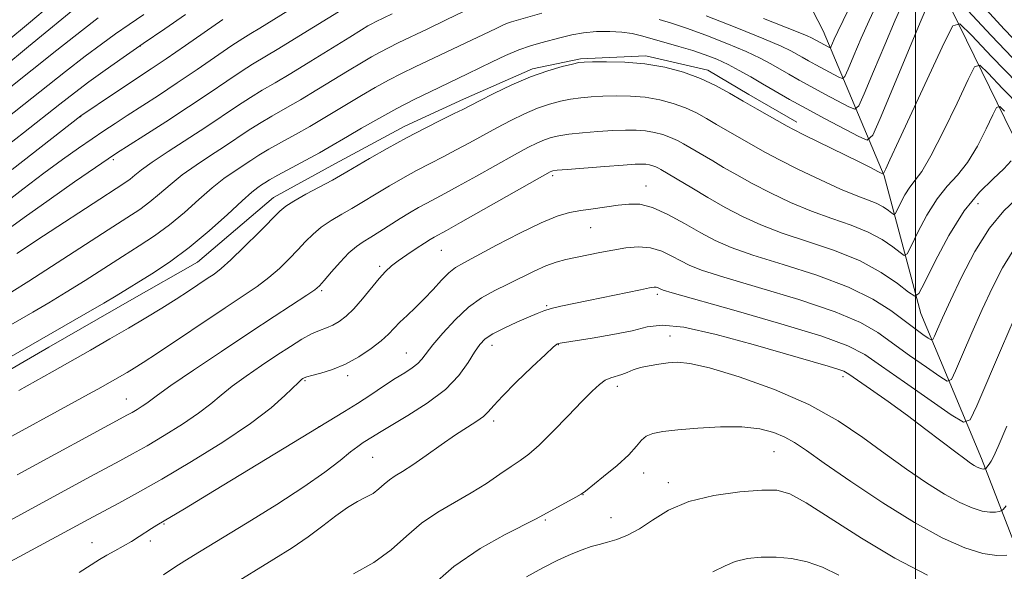
# Model space of a CAD drawing. Extents: x 2154800 to 2157700, y 297300 to 300200.
# Drawn here: x 2156847 to 2157015, y 298189 to 298283 of the extents above; entities that cross this region are included whole.
import ezdxf

# ---------------------------------------------------------------- set-up
doc = ezdxf.new("R2010")
doc.units = 0
doc.header["$MEASUREMENT"] = 0
for name, color, linetype, lineweight in [('BREAKLINE DTM HARD', 7, 'Continuous', 0), ('CONTOUR INDEX', 41, 'Continuous', 13), ('CONTOUR INTERMEDIATE', 44, 'Continuous', 0), ('GRID LINE', 7, 'Continuous', 0), ('SPOT ELEVATION DTM', 2, 'Continuous', 13)]:
    doc.layers.add(name, color=color, linetype=linetype, lineweight=lineweight)

msp = doc.modelspace()

# ---------------------------------------------------------------- linework, layer by layer
at = {"layer": 'BREAKLINE DTM HARD'}
for points in [[(2157125.48, 297987.59, 1021.77), (2157110.45, 298014.65, 1013.81), (2157104.18, 298037.55, 1007.13), (2157100.86, 298062.77, 1000.68), (2157096.89, 298080.37, 997.75), (2157094.15, 298105, 994.01), (2157089.64, 298127.88, 988.85), (2157081.02, 298149.63, 984.63), (2157067.66, 298164.38, 982.76), (2157055.47, 298179.7, 978.66), (2157041.58, 298201.49, 974.09), (2157030, 298219.74, 968.81), (2157024.26, 298235.6, 966), (2157019.16, 298258.49, 958.85), (2157004.74, 298287.89, 950.83), (2156996.16, 298314.32, 942.22), (2156992.82, 298337.78, 935.95), (2156984.85, 298367.72, 928.1), (2156993.72, 298379.37, 916.09), (2156998.49, 298389.88, 909.41)], [(2157056.91, 298050.03, 998.31), (2157043.12, 298085.87, 990.35), (2157033.38, 298114.07, 984.02), (2157028.96, 298149.25, 977.34), (2157022.17, 298180.36, 973.36), (2157011.25, 298208.56, 965.51), (2157000.89, 298233.25, 958.71), (2156994.63, 298256.73, 952.09), (2156984.27, 298281.42, 942.89), (2156972.15, 298304.94, 934.98), (2156956.52, 298329.67, 927.89), (2156948.43, 298344.38, 921.1), (2156942.72, 298363.76, 911.26)], [(2156839.38, 298220.02, 950.82), (2156852.33, 298227.54, 950.76), (2156866.45, 298235.63, 950.76), (2156877.63, 298241.99, 950.88), (2156890.6, 298253.02, 951.29), (2156901.19, 298258.8, 951.23), (2156912.96, 298265.16, 951.4), (2156922.96, 298269.77, 951.46), (2156934.71, 298274.95, 951.7), (2156942.93, 298276.65, 951.81), (2156954.06, 298277.15, 951.7), (2156964.59, 298274.72, 951.52), (2156971.59, 298270.57, 951.46), (2156979.75, 298265.82, 951.52)]]:
    msp.add_polyline3d(points, dxfattribs=at)
at = {"layer": 'CONTOUR INDEX', "flags": 128}
for points, elevation in [([(2156895.445, 298286.29), (2156888.289, 298281.885), (2156886.756, 298280.963), (2156885.356, 298280.101), (2156883.522, 298278.8979), (2156877.601, 298274.8341), (2156874.197, 298272.52), (2156871.003, 298270.4091), (2156865.672, 298266.972), (2156863.602, 298265.622), (2156861.709, 298264.36), (2156859.718, 298263.005), (2156857.392, 298261.399), (2156854.66, 298259.462), (2156851.489, 298257.135), (2156847.913, 298254.42), (2156837.843, 298246.625)], 940), ([(2157002.309, 298286.406), (2157000.974, 298283.248), (2156993.997, 298266.485), (2156992.714, 298263.606), (2156991.7611, 298262.8), (2156990.3209, 298263.377), (2156984.627, 298266.412), (2156981.3689, 298268.1711), (2156978.531, 298269.732), (2156976.1, 298271.102), (2156973.934, 298272.357), (2156971.907, 298273.553), (2156969.963, 298274.673), (2156968.064, 298275.683), (2156966.162, 298276.5609), (2156964.178, 298277.339), (2156962.024, 298278.063), (2156959.667, 298278.7641), (2156955.127, 298280.029), (2156953.33, 298280.541), (2156951.702, 298280.939), (2156949.957, 298281.202), (2156947.895, 298281.311), (2156945.65, 298281.265), (2156943.44, 298281.064), (2156941.434, 298280.722), (2156939.606, 298280.2899), (2156936.166, 298279.379), (2156934.3709, 298278.853), (2156932.387, 298278.146), (2156930.158, 298277.193), (2156927.834, 298276.102), (2156923.631, 298274.063), (2156917.283, 298271.029), (2156914.584, 298269.6969), (2156911.635, 298268.168), (2156908.548, 298266.475), (2156905.624, 298264.81), (2156903.21, 298263.401), (2156900.095, 298261.568), (2156898.422, 298260.631), (2156891.366, 298256.812), (2156889.946, 298256.012), (2156889.124, 298255.512), (2156888.56, 298255.144), (2156887.925, 298254.71), (2156886.922, 298253.92), (2156885.261, 298252.458), (2156882.756, 298250.14), (2156879.64, 298247.3169), (2156876.247, 298244.472), (2156872.898, 298242.006), (2156869.85, 298240.001), (2156863.803, 298236.268), (2156861.674, 298234.996), (2156858.653, 298233.237), (2156839.847, 298222.483)], 950), ([(2156857.99, 298286.2409), (2156848.851, 298278.749), (2156844.462, 298275.123)], 930), ([(2157017.729, 298275.543), (2157012.858, 298280.621), (2157008.93, 298284.847)], 950), ([(2157017.165, 298252.735), (2157015.02, 298250.753), (2157012.586, 298247.788), (2157010.114, 298243.805), (2157007.8259, 298239.432), (2157005.931, 298235.465), (2157004.584, 298232.531), (2157003.719, 298230.585), (2157003.217, 298229.416), (2157002.937, 298228.836), (2157002.662, 298228.74), (2157002.159, 298229.047), (2157001.233, 298229.692), (2156999.86, 298230.681), (2156995.777, 298233.752), (2156992.735, 298235.709), (2156988.582, 298237.757), (2156983.203, 298239.754), (2156977.42, 298241.598), (2156972.29, 298243.192), (2156968.574, 298244.497), (2156965.847, 298245.69), (2156963.389, 298247.003), (2156960.657, 298248.567), (2156957.814, 298250.121), (2156955.199, 298251.303), (2156953.046, 298251.849), (2156951.175, 298251.896), (2156949.302, 298251.68), (2156945.043, 298251.1), (2156942.955, 298250.795), (2156941.038, 298250.45), (2156938.938, 298249.844), (2156936.191, 298248.714), (2156932.549, 298246.926), (2156928.625, 298244.872), (2156923.009, 298241.888), (2156921.603, 298241.062), (2156920.49, 298240.1719), (2156919.232, 298238.905), (2156917.807, 298237.364), (2156916.295, 298235.76), (2156914.782, 298234.267), (2156913.3671, 298232.931), (2156912.152, 298231.762), (2156910.211, 298229.7449), (2156908.968, 298228.617), (2156907.238, 298227.267), (2156905.139, 298225.855), (2156902.872, 298224.606), (2156900.64, 298223.691), (2156898.66, 298223.08), (2156897.154, 298222.69), (2156896.266, 298222.445), (2156895.833, 298222.285), (2156895.612, 298222.158), (2156895.372, 298221.985), (2156894.911, 298221.58), (2156892.543, 298219.273), (2156890.177, 298217.191), (2156886.672, 298214.515), (2156881.946, 298211.344), (2156876.643, 298208.043), (2156871.588, 298205.046), (2156867.446, 298202.69), (2156864.228, 298200.931), (2156859.876, 298198.615), (2156844.407, 298190.237)], 960), ([(2157015.553, 298192.074), (2157013.835, 298192.029), (2157011.461, 298192.376), (2157008.379, 298193.344), (2157004.5279, 298195.06), (2156999.845, 298197.622), (2156994.428, 298200.996), (2156989.002, 298204.611), (2156984.451, 298207.76), (2156981.395, 298209.916), (2156979.395, 298211.272), (2156977.747, 298212.198), (2156975.843, 298212.985), (2156973.448, 298213.607), (2156970.427, 298213.955), (2156966.7631, 298213.9639), (2156962.926, 298213.739), (2156959.506, 298213.43), (2156956.961, 298213.142), (2156955.219, 298212.816), (2156954.075, 298212.351), (2156953.285, 298211.649), (2156952.456, 298210.625), (2156951.157, 298209.195), (2156949.135, 298207.36), (2156946.839, 298205.456), (2156943.741, 298202.985), (2156942.999, 298202.457), (2156942.105, 298201.938), (2156935.37, 298198.278), (2156930.094, 298195.608), (2156925.838, 298193.202), (2156921.336, 298190.123), (2156917.2, 298186.5271)], 970)]:
    msp.add_lwpolyline(points, dxfattribs=dict(at, elevation=elevation))
at = {"layer": 'CONTOUR INTERMEDIATE', "flags": 128}
for points, elevation in [([(2156994.54, 298288.425), (2156992.088, 298283.1891), (2156990.751, 298280.168), (2156989.493, 298277.21), (2156988.525, 298274.887), (2156987.963, 298273.628), (2156987.547, 298273.275), (2156986.917, 298273.528), (2156983.001, 298275.625), (2156981.76, 298276.307), (2156980.697, 298276.907), (2156978.751, 298278.022), (2156977.121, 298278.812), (2156974.176, 298280.07), (2156969.572, 298281.911), (2156964.345, 298283.944)], 946), ([(2156904.915, 298286.701), (2156894.937, 298280.491), (2156891.489, 298278.37), (2156887.0411, 298275.71), (2156885.091, 298274.481), (2156882.634, 298272.837), (2156879.618, 298270.788), (2156876.1001, 298268.432), (2156872.23, 298265.911), (2156868.53, 298263.544), (2156863.8339, 298260.559), (2156862.402, 298259.604), (2156860.27, 298258.135), (2156856.718, 298255.6719), (2156852.357, 298252.624), (2156848.129, 298249.623), (2156844.777, 298247.172)], 942), ([(2156852.785, 298285.937), (2156848.8319, 298282.677), (2156845.144, 298279.57)], 928), ([(2156997.824, 298286.134), (2156996.531, 298283.219), (2156994.7461, 298279.034), (2156992.83, 298274.461), (2156991.261, 298270.686), (2156990.339, 298268.617), (2156989.654, 298268.038), (2156988.619, 298268.4521), (2156984.527, 298270.634), (2156982.185, 298271.898), (2156980.146, 298273.019), (2156978.398, 298274.004), (2156975.329, 298275.787), (2156973.542, 298276.7429), (2156971.12, 298277.876), (2156967.867, 298279.236), (2156964.261, 298280.642), (2156960.948, 298281.858), (2156958.389, 298282.722), (2156956.313, 298283.36)], 948), ([(2156936.297, 298284.417), (2156931.169, 298282.956), (2156930.477, 298282.713), (2156929.703, 298282.379), (2156928.524, 298281.824), (2156914.742, 298275.264), (2156912.42, 298274.124), (2156910.214, 298272.983), (2156907.931, 298271.729), (2156905.608, 298270.395), (2156903.341, 298269.05), (2156899.052, 298266.453), (2156896.799, 298265.135), (2156894.361, 298263.77), (2156891.939, 298262.435), (2156889.797, 298261.229), (2156888.116, 298260.217), (2156886.733, 298259.323), (2156883.896, 298257.4441), (2156882.16, 298256.225), (2156880.157, 298254.652), (2156877.879, 298252.669), (2156875.416, 298250.48), (2156872.882, 298248.359), (2156870.351, 298246.501), (2156867.732, 298244.778), (2156864.8941, 298242.988), (2156858.494, 298238.891), (2156855.2969, 298236.875), (2156852.335, 298235.077), (2156849.587, 298233.466), (2156840.554, 298228.288)], 948), ([(2156875.589, 298284.163), (2156872.0711, 298281.767), (2156868.386, 298279.235), (2156864.966, 298276.86), (2156861.892, 298274.688), (2156859.154, 298272.7), (2156856.69, 298270.844), (2156854.216, 298268.922), (2156847.978, 298264.019), (2156844.067, 298260.965)], 936), ([(2156868.485, 298284.173), (2156866.02, 298282.482), (2156863.701, 298280.867), (2156861.308, 298279.145), (2156858.532, 298277.065), (2156855.187, 298274.474), (2156845.057, 298266.489)], 934), ([(2156922.972, 298284.72), (2156920.038, 298283.252), (2156916.877, 298281.725), (2156911.853, 298279.333), (2156910.213, 298278.5311), (2156908.794, 298277.798), (2156907.313, 298276.982), (2156905.591, 298275.9799), (2156903.471, 298274.698), (2156898.008, 298271.3379), (2156895.176, 298269.639), (2156892.609, 298268.162), (2156890.312, 298266.864), (2156888.228, 298265.647), (2156886.287, 298264.422), (2156882.2359, 298261.728), (2156879.867, 298260.178), (2156877.398, 298258.529), (2156875.053, 298256.847), (2156873.001, 298255.197), (2156871.191, 298253.643), (2156869.516, 298252.247), (2156867.803, 298250.995), (2156865.613, 298249.556), (2156862.441, 298247.522), (2156848.92, 298238.755), (2156846.018, 298236.917)], 946), ([(2156910.826, 298284.3001), (2156907.967, 298282.92), (2156907.373, 298282.613), (2156906.696, 298282.236), (2156905.575, 298281.565), (2156903.601, 298280.347), (2156896.964, 298276.223), (2156893.553, 298274.143), (2156890.858, 298272.554), (2156888.685, 298271.292), (2156886.659, 298270.064), (2156884.457, 298268.627), (2156879.073, 298265.0201), (2156872.6361, 298260.833), (2156869.949, 298259.041), (2156868.124, 298257.725), (2156866.967, 298256.806), (2156866.151, 298256.1351), (2156865.2929, 298255.514), (2156863.792, 298254.528), (2156860.993, 298252.715), (2156851.433, 298246.464), (2156846.878, 298243.466)], 944), ([(2156988.854, 298285.591), (2156987.644, 298283.16), (2156986.756, 298281.301), (2156986.156, 298279.9579), (2156985.588, 298278.639), (2156985.439, 298278.513), (2156985.215, 298278.603), (2156982.276, 298280.216), (2156981.526, 298280.563), (2156980.018, 298281.189), (2156974.109, 298283.533)], 944), ([(2157019.512, 298277.067), (2157015.083, 298281.707), (2157011.409, 298285.716)], 948), ([(2156860.725, 298283.603), (2156857.911, 298281.429), (2156853.683, 298278.104), (2156840.7259, 298267.849)], 932), ([(2156881.953, 298283.315), (2156875.583, 298278.88), (2156872.293, 298276.608), (2156869.778, 298274.908), (2156863.487, 298270.765), (2156857.766, 298266.925), (2156846.093, 298257.7949)], 938), ([(2157017.393, 298272.464), (2157013, 298277.001), (2157009.544, 298280.695), (2157007.573, 298282.588), (2157006.376, 298282.276), (2157004.928, 298279.493), (2156997.13, 298262.733), (2156995.61, 298259.426), (2156994.91, 298257.871), (2156994.666, 298257.302), (2156994.555, 298257.077), (2156994.423, 298257.043), (2156994.154, 298257.17), (2156993.599, 298257.462), (2156992.464, 298258.04), (2156990.419, 298259.06), (2156980.982, 298263.703), (2156979.2139, 298264.588), (2156978.126, 298265.165), (2156972.999, 298268.055), (2156970.606, 298269.439), (2156968.28, 298270.806), (2156965.926, 298272.103), (2156963.368, 298273.296), (2156960.472, 298274.346), (2156957.285, 298275.197), (2156953.8999, 298275.783), (2156950.462, 298276.071), (2156947.338, 298276.147), (2156944.951, 298276.123), (2156943.541, 298276.084), (2156942.626, 298275.984), (2156941.541, 298275.748), (2156939.762, 298275.302), (2156937.325, 298274.5879), (2156934.404, 298273.548), (2156931.219, 298272.186), (2156928.17, 298270.737), (2156925.702, 298269.497), (2156922.854, 298268.031), (2156921.396, 298267.302), (2156919.221, 298266.236), (2156916.427, 298264.839), (2156913.254, 298263.182), (2156909.9699, 298261.367), (2156906.948, 298259.63), (2156903.111, 298257.362), (2156902.024, 298256.733), (2156900.656, 298255.983), (2156896.138, 298253.556), (2156894.046, 298252.389), (2156892.701, 298251.537), (2156891.669, 298250.657), (2156888.148, 298247.103), (2156885.618, 298244.589), (2156883.313, 298242.367), (2156881.675, 298240.902), (2156880.475, 298239.9739), (2156879.321, 298239.193), (2156876.107, 298237.066), (2156873.995, 298235.707), (2156871.561, 298234.187), (2156868.841, 298232.532), (2156865.872, 298230.766), (2156862.703, 298228.917), (2156859.418, 298227.0251), (2156852.87, 298223.302), (2156847.227, 298220.132)], 952), ([(2157017.927, 298268.373), (2157014.801, 298271.595), (2157012.351, 298274.211), (2157010.951, 298275.542), (2157010.072, 298275.253), (2157008.96, 298273.096), (2157007.081, 298269.088), (2157004.781, 298264.307), (2157002.626, 298260.0971), (2157001.046, 298257.448), (2156999.9341, 298255.94), (2156999.047, 298254.801), (2156998.202, 298253.443), (2156997.444, 298252.019), (2156996.875, 298250.8641), (2156996.549, 298250.238), (2156996.317, 298250.099), (2156995.98, 298250.325), (2156995.374, 298250.798), (2156994.478, 298251.406), (2156993.308, 298252.037), (2156991.837, 298252.634), (2156989.883, 298253.364), (2156987.2209, 298254.4459), (2156983.779, 298256.006), (2156980.082, 298257.786), (2156976.804, 298259.433), (2156974.434, 298260.686), (2156972.719, 298261.65), (2156966.072, 298265.475), (2156964.384, 298266.467), (2156962.676, 298267.4081), (2156960.82, 298268.274), (2156958.718, 298269.036), (2156956.406, 298269.653), (2156953.949, 298270.078), (2156951.426, 298270.285), (2156948.962, 298270.324), (2156946.695, 298270.265), (2156944.716, 298270.161), (2156942.9401, 298270.002), (2156941.236, 298269.765), (2156939.485, 298269.418), (2156937.625, 298268.915), (2156935.605, 298268.204), (2156933.396, 298267.254), (2156931.06, 298266.12), (2156928.681, 298264.879), (2156924.015, 298262.333), (2156921.745, 298261.113), (2156919.509, 298259.962), (2156917.269, 298258.825), (2156914.978, 298257.627), (2156912.628, 298256.327), (2156910.367, 298255.018), (2156908.381, 298253.828), (2156905.383, 298251.981), (2156903.925, 298251.121), (2156902.2279, 298250.163), (2156900.429, 298249.107), (2156898.748, 298247.973), (2156897.335, 298246.775), (2156896.072, 298245.489), (2156894.774, 298244.08), (2156893.2919, 298242.536), (2156891.624, 298240.933), (2156889.804, 298239.367), (2156887.813, 298237.872), (2156885.42, 298236.239), (2156882.339, 298234.198), (2156870.838, 298226.516), (2156868.411, 298224.925), (2156866.833, 298223.928), (2156865.64, 298223.212), (2156860.696, 298220.376), (2156859.092, 298219.482), (2156856.818, 298218.232), (2156844.158, 298211.344)], 954), ([(2157015.159, 298267.728), (2157014.336, 298268.51), (2157013.82, 298268.34), (2157013.166, 298267.073), (2157012.04, 298264.701), (2157010.531, 298261.777), (2157008.839, 298258.991), (2157007.124, 298256.828), (2157005.407, 298254.9411), (2157003.673, 298252.781), (2157001.943, 298250.0021), (2157000.391, 298247.086), (2156999.227, 298244.721), (2156998.559, 298243.441), (2156998.084, 298243.155), (2156997.393, 298243.617), (2156996.153, 298244.587), (2156994.319, 298245.831), (2156991.923, 298247.123), (2156989.015, 298248.295), (2156985.736, 298249.436), (2156982.244, 298250.695), (2156978.706, 298252.1731), (2156975.294, 298253.78), (2156972.187, 298255.378), (2156969.525, 298256.847), (2156967.296, 298258.1429), (2156965.45, 298259.24), (2156960.489, 298262.128), (2156959.426, 298262.713), (2156958.272, 298263.251), (2156956.9651, 298263.726), (2156955.526, 298264.109), (2156953.9989, 298264.374), (2156952.391, 298264.5), (2156950.587, 298264.502), (2156948.439, 298264.4071), (2156945.891, 298264.237), (2156943.255, 298264.021), (2156940.931, 298263.782), (2156939.209, 298263.534), (2156937.925, 298263.242), (2156936.805, 298262.859), (2156935.573, 298262.322), (2156933.95, 298261.503), (2156931.659, 298260.26), (2156925.177, 298256.634), (2156922.094, 298254.923), (2156919.797, 298253.689), (2156916.702, 298252.072), (2156915.286, 298251.287), (2156913.786, 298250.406), (2156912.174, 298249.415), (2156908.742, 298247.229), (2156907.195, 298246.258), (2156905.902, 298245.468), (2156904.721, 298244.658), (2156903.45, 298243.558), (2156901.968, 298242.014), (2156900.475, 298240.321), (2156899.249, 298238.884), (2156898.436, 298237.97), (2156897.631, 298237.278), (2156896.296, 298236.366), (2156890.718, 298232.741), (2156886.55, 298230.006), (2156881.714, 298226.786), (2156876.949, 298223.574), (2156873.127, 298220.957), (2156870.858, 298219.352), (2156869.029, 298217.986), (2156868.241, 298217.457), (2156867.357, 298216.907), (2156866.515, 298216.408), (2156865.734, 298215.966), (2156846.943, 298205.774)], 956), ([(2157016.281, 298259.247), (2157015.051, 298257.886), (2157013.202, 298256.207), (2157010.881, 298253.943), (2157008.298, 298250.761), (2157005.684, 298246.561), (2157003.337, 298242.153), (2157001.578, 298238.5791), (2157000.569, 298236.643), (2156999.8511, 298236.211), (2156998.8071, 298236.91), (2156996.932, 298238.375), (2156994.16, 298240.256), (2156990.538, 298242.208), (2156986.194, 298243.956), (2156981.588, 298245.508), (2156977.267, 298246.943), (2156973.632, 298248.34), (2156970.506, 298249.775), (2156967.57, 298251.323), (2156964.616, 298253.009), (2156961.873, 298254.636), (2156956.593, 298257.789), (2156956.176, 298258.018), (2156955.724, 298258.229), (2156955.211, 298258.415), (2156954.647, 298258.566), (2156954.048, 298258.669), (2156953.355, 298258.714), (2156952.211, 298258.68), (2156950.183, 298258.548), (2156947.067, 298258.314), (2156940.626, 298257.798), (2156938.932, 298257.65), (2156938.225, 298257.57), (2156938.006, 298257.515), (2156937.749, 298257.39), (2156936.84, 298256.886), (2156922.443, 298248.734), (2156920.084, 298247.4161), (2156917.9581, 298246.255), (2156917.3129, 298245.865), (2156916.3331, 298245.242), (2156914.935, 298244.333), (2156913.344, 298243.271), (2156911.859, 298242.241), (2156910.691, 298241.353), (2156909.685, 298240.431), (2156908.597, 298239.226), (2156905.755, 298235.755), (2156904.2839, 298234.065), (2156902.976, 298232.783), (2156901.808, 298231.881), (2156900.717, 298231.261), (2156899.634, 298230.809), (2156898.462, 298230.367), (2156897.095, 298229.762), (2156895.443, 298228.856), (2156893.475, 298227.641), (2156891.171, 298226.14), (2156888.57, 298224.403), (2156885.934, 298222.579), (2156883.582, 298220.845), (2156881.7, 298219.313), (2156879.948, 298217.847), (2156877.85, 298216.251), (2156875.094, 298214.401), (2156872, 298212.475), (2156869.051, 298210.727), (2156866.59, 298209.328), (2156864.397, 298208.13), (2156859.445, 298205.47), (2156849.318, 298199.982), (2156845.791, 298198.056)], 958), ([(2157016.477, 298243.725), (2157014.804, 298241.01), (2157013.102, 298237.681), (2157011.359, 298233.909), (2157009.603, 298229.937), (2157008.018, 298226.267), (2157006.825, 298223.472), (2157006.11, 298221.992), (2157005.41, 298221.748), (2157004.126, 298222.531), (2157001.856, 298224.102), (2156998.99, 298226.109), (2156993.557, 298230.004), (2156990.612, 298231.728), (2156986.31, 298233.56), (2156980.118, 298235.628), (2156973.24, 298237.696), (2156967.314, 298239.4411), (2156963.546, 298240.637), (2156961.422, 298241.463), (2156960, 298242.199), (2156958.495, 298243.042), (2156956.775, 298243.856), (2156954.867, 298244.423), (2156952.804, 298244.582), (2156950.6339, 298244.414), (2156948.41, 298244.058), (2156946.192, 298243.6361), (2156940.402, 298242.443), (2156938.765, 298242.018), (2156937.016, 298241.393), (2156935.013, 298240.482), (2156930.553, 298238.243), (2156928.306, 298237.143), (2156926.068, 298235.909), (2156923.806, 298234.303), (2156921.531, 298232.198), (2156919.438, 298229.916), (2156917.765, 298227.889), (2156915.903, 298225.454), (2156915.184, 298224.705), (2156914.235, 298223.985), (2156912.971, 298223.17), (2156911.352, 298222.1529), (2156909.3729, 298220.868), (2156907.163, 298219.4169), (2156904.889, 298217.939), (2156902.722, 298216.57), (2156880.525, 298203.082), (2156875.426, 298200.002), (2156870.735, 298197.202), (2156869.815, 298196.634), (2156867.686, 298195.237), (2156866.383, 298194.425), (2156864.969, 298193.612), (2156863.54, 298192.819), (2156862.203, 298192.061), (2156860.979, 298191.315), (2156857.485, 298189.108)], 962), ([(2157016.788, 298232.353), (2157014.6229, 298227.342), (2157010.433, 298217.528), (2157009.283, 298215.148), (2157008.1579, 298214.756), (2157006.094, 298216.014), (2156998.119, 298221.538), (2156994.172, 298224.305), (2156991.338, 298226.255), (2156988.489, 298227.746), (2156984.0379, 298229.363), (2156977.034, 298231.5011), (2156969.06, 298233.795), (2156958.517, 298236.776), (2156956.998, 298237.235), (2156956.61, 298237.395), (2156956.381, 298237.523), (2156956.118, 298237.648), (2156955.827, 298237.734), (2156955.448, 298237.745), (2156954.668, 298237.623), (2156953.109, 298237.308), (2156944.302, 298235.461), (2156939.557, 298234.483), (2156937.9341, 298234.1031), (2156936.687, 298233.73), (2156935.511, 298233.277), (2156934.047, 298232.643), (2156932.071, 298231.774), (2156929.904, 298230.776), (2156927.996, 298229.802), (2156926.674, 298228.9339), (2156925.741, 298227.983), (2156924.874, 298226.691), (2156923.766, 298224.881), (2156922.177, 298222.6829), (2156919.8829, 298220.3111), (2156916.811, 298217.97), (2156913.491, 298215.8539), (2156908.652, 298212.993), (2156907.453, 298212.249), (2156905.901, 298211.25), (2156904.997, 298210.621), (2156903.743, 298209.66), (2156901.942, 298208.208), (2156899.369, 298206.228), (2156895.796, 298203.71), (2156891.1691, 298200.7179), (2156886.139, 298197.608), (2156878.005, 298192.659), (2156875.508, 298191.113), (2156873.818, 298190.036), (2156871.883, 298188.7329)], 964), ([(2157015.532, 298214.056), (2157014.067, 298210.577), (2157013.281, 298208.852), (2157012.857, 298208.075), (2157012.53, 298207.576), (2157011.971, 298206.8511), (2157011.91, 298206.801), (2157011.841, 298206.781), (2157011.72, 298206.761), (2157011.532, 298206.756), (2157011.273, 298206.794), (2157010.937, 298206.9), (2157010.516, 298207.087), (2157010.005, 298207.366), (2157009.36, 298207.777), (2157008.385, 298208.471), (2157006.851, 298209.626), (2157001.78, 298213.515), (2156998.607, 298215.884), (2156995.334, 298218.244), (2156992.339, 298220.351), (2156988.653, 298222.905), (2156987.771, 298223.407), (2156986.784, 298223.768), (2156985.125, 298224.267), (2156972.336, 298227.973), (2156966.017, 298229.692), (2156960.538, 298230.921), (2156956.845, 298231.279), (2156954.262, 298230.964), (2156951.707, 298230.32), (2156948.415, 298229.6459), (2156944.891, 298229.052), (2156939.43, 298228.204), (2156939.133, 298228.1361), (2156938.8791, 298228.012), (2156938.271, 298227.515), (2156936.926, 298226.283), (2156934.644, 298224.122), (2156931.9671, 298221.529), (2156929.618, 298219.171), (2156928.123, 298217.55), (2156927.2, 298216.509), (2156926.37, 298215.724), (2156925.225, 298214.903), (2156923.656, 298213.888), (2156921.628, 298212.555), (2156919.176, 298210.856), (2156916.613, 298209.049), (2156914.323, 298207.469), (2156912.594, 298206.359), (2156911.331, 298205.582), (2156910.347, 298204.906), (2156909.468, 298204.155), (2156908.576, 298203.361), (2156907.57, 298202.611), (2156906.36, 298201.942), (2156904.914, 298201.204), (2156903.215, 298200.196), (2156901.25, 298198.781), (2156899.02, 298197.066), (2156896.53, 298195.218), (2156893.77, 298193.3561), (2156890.657, 298191.397), (2156883.113, 298186.765)], 966), ([(2157015.444, 298200.511), (2157014.913, 298199.877), (2157014.605, 298199.62), (2157014.254, 298199.52), (2157013.636, 298199.418), (2157012.683, 298199.392), (2157011.367, 298199.585), (2157009.658, 298200.122), (2157007.522, 298201.073), (2157004.925, 298202.494), (2157001.863, 298204.411), (2156998.446, 298206.734), (2156994.816, 298209.346), (2156991.031, 298212.128), (2156986.821, 298214.961), (2156981.831, 298217.726), (2156975.939, 298220.286), (2156969.951, 298222.441), (2156964.902, 298223.974), (2156961.536, 298224.747), (2156959.425, 298224.944), (2156957.849, 298224.829), (2156956.235, 298224.6211), (2156954.602, 298224.357), (2156953.116, 298224.026), (2156951.896, 298223.63), (2156950.878, 298223.222), (2156949.951, 298222.863), (2156948.083, 298222.299), (2156947.129, 298221.87), (2156946.126, 298221.166), (2156944.877, 298220.018), (2156943.142, 298218.246), (2156940.803, 298215.798), (2156938.22, 298213.128), (2156935.873, 298210.816), (2156934.096, 298209.2711), (2156932.639, 298208.216), (2156931.107, 298207.2), (2156929.185, 298205.878), (2156926.877, 298204.313), (2156924.27, 298202.673), (2156921.462, 298201.07), (2156918.599, 298199.402), (2156915.842, 298197.515), (2156913.272, 298195.319), (2156910.6659, 298192.999), (2156907.723, 298190.8049), (2156904.213, 298188.8961)], 968), ([(2157002.034, 298188.702), (2156996.4539, 298191.589), (2156990.764, 298194.983), (2156981.341, 298201.012), (2156978.556, 298202.544), (2156976.393, 298203.129), (2156973.802, 298203.132), (2156970.042, 298202.843), (2156965.623, 298202.235), (2156961.369, 298201.208), (2156957.921, 298199.731), (2156955.198, 298198.071), (2156952.938, 298196.57), (2156950.924, 298195.489), (2156949.118, 298194.775), (2156947.523, 298194.296), (2156946.113, 298193.924), (2156944.727, 298193.535), (2156943.1731, 298193.011), (2156941.293, 298192.251), (2156939.067, 298191.226), (2156936.5099, 298189.928), (2156933.702, 298188.394)], 972), ([(2156986.907, 298188.671), (2156984.167, 298190.0419), (2156981.512, 298190.9709), (2156978.879, 298191.511), (2156976.272, 298191.745), (2156973.718, 298191.739), (2156971.341, 298191.499), (2156969.285, 298191.0191), (2156967.541, 298190.285), (2156965.475, 298189.259)], 974)]:
    msp.add_lwpolyline(points, dxfattribs=dict(at, elevation=elevation))
at = {"layer": 'GRID LINE', "flags": 128}
msp.add_lwpolyline([(2157000, 300000), (2157000, 297500)], dxfattribs=at)
at = {"layer": 'SPOT ELEVATION DTM'}
for p in [(2156867.91, 298278.82, 936.05), (2156857.73, 298266.78, 938.05), (2156863.29, 298259.44, 942.3), (2156938.18, 298256.74, 958.29), (2156954.08, 298254.99, 959.29), (2157010.63, 298251.96, 958.97), (2156944.65, 298247.9, 960.83), (2156919.21, 298243.99, 958.91), (2156908.71, 298241.26, 957.71), (2156898.81, 298237.15, 956.23), (2156956, 298236.53, 964.36), (2156937.13, 298234.61, 963.82), (2156958.18, 298229.41, 967.22), (2156927.85, 298227.81, 964.61), (2156939.15, 298227.94, 966.07), (2156913.21, 298226.55, 961.16), (2156903.24, 298222.67, 960.39), (2156987.63, 298222.47, 966.44), (2156895.99, 298221.82, 960.17), (2156949.17, 298220.83, 968.49), (2156865.5, 298218.68, 955.2), (2156898.38, 298213.99, 961.98), (2156928.09, 298214.94, 966.4), (2156907.49, 298208.75, 964.96), (2156975.91, 298209.71, 970.9), (2156953.68, 298206.1, 970.53), (2156957.89, 298204.43, 971.54), (2156943.31, 298202.39, 970.03), (2156871.97, 298197.37, 962.14), (2156936.91, 298198.06, 970.19), (2156948.13, 298198.47, 971.28), (2156859.68, 298194.23, 961.21), (2156869.62, 298194.5, 962.35)]:
    msp.add_point(p, dxfattribs=at)

doc.saveas('drawing.dxf')
